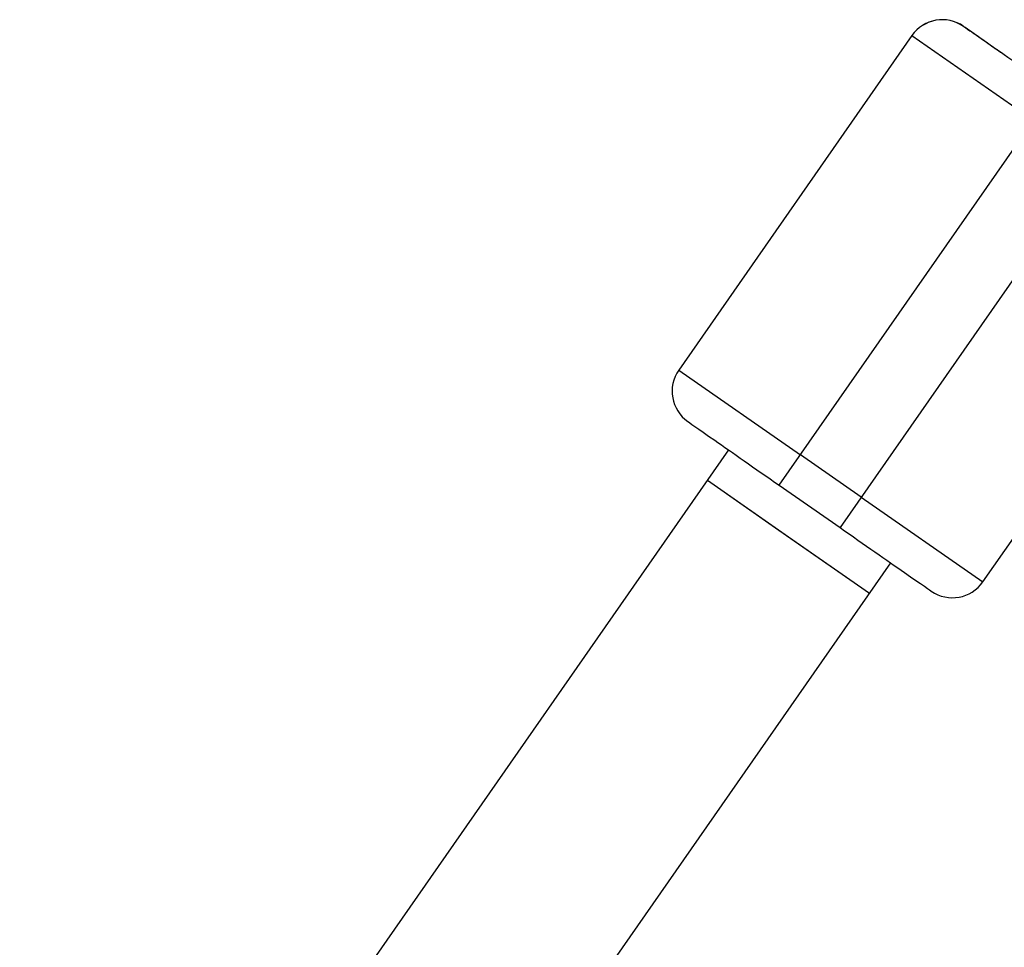
# Model space of a CAD drawing. Units: millimetres. Extents: x -1950 to 1950, y -3050 to 3050.
# Drawn here: x -128 to -48, y 1149 to 1224 of the extents above; entities that cross this region are included whole.
import ezdxf

# ---------------------------------------------------------------- set-up
doc = ezdxf.new("R2010")
doc.units = ezdxf.units.MM

msp = doc.modelspace()

# ---------------------------------------------------------------- linework, layer by layer
at = {"color": 7, "linetype": 'Continuous', "lineweight": 25}
for p, q in [((-51.616, 1223.311), (-51.612, 1223.316)), ((-55.789, 1222.57), (-74.659, 1195.491)), ((-55.792, 1222.565), (-45.952, 1215.697)), ((-66.533, 1186.163), (-44.236, 1218.16)), ((-39.313, 1214.73), (-61.611, 1182.732)), ((-50.046, 1178.339), (-31.175, 1205.418)), ((-74.659, 1195.491), (-64.819, 1188.622)), ((-70.635, 1189.022), (-359.151, 775)), ((-59.897, 1185.192), (-64.819, 1188.622)), ((-72.345, 1186.568), (-65.785, 1181.989)), ((-72.345, 1186.568), (-66.563, 1182.531)), ((-66.533, 1186.163), (-61.611, 1182.732)), ((-59.897, 1185.192), (-50.046, 1178.339)), ((-66.563, 1182.531), (-59.218, 1177.421)), ((-65.785, 1181.989), (-59.218, 1177.421)), ((-339.649, 775), (-57.508, 1179.875))]:
    msp.add_line(p, q, dxfattribs=at)
for centre, start, end in [((-53.331, 1220.85), 55.12886, 145.12886), ((-53.327, 1220.855), 55.12886, 145.12886), ((-72.198, 1193.775), 145.12887, 235.12887), ((-52.507, 1180.054), 235.12886, 325.12886)]:
    msp.add_arc(centre, 3, start, end, dxfattribs=at)
for points, knots in [([(-44.236, 1218.16), (-46.194, 1219.525), (-48.072, 1220.834), (-50.84, 1222.766), (-51.617, 1223.31), (-51.616, 1223.311)], [0, 0, 0, 0, 0.5, 0.5, 1, 1, 1, 1]), ([(-51.612, 1223.316), (-51.513, 1223.249), (-51.362, 1223.144), (-50.437, 1222.502), (-49.511, 1221.858), (-48.715, 1221.304), (-48.327, 1221.034)], [0, 0, 0, 0, 0.3832729, 0.5895955, 0.8002965, 1, 1, 1, 1]), ([(-73.913, 1191.314), (-73.914, 1191.313), (-73.137, 1190.769), (-70.369, 1188.837), (-68.491, 1187.527), (-66.533, 1186.163)], [0, 0, 0, 0, 0.5, 0.5, 1, 1, 1, 1]), ([(-61.611, 1182.732), (-59.652, 1181.368), (-57.774, 1180.059), (-55.003, 1178.132), (-54.224, 1177.591), (-54.223, 1177.592)], [0, 0, 0, 0, 0.5, 0.5, 1, 1, 1, 1])]:
    msp.add_open_spline(points, degree=3, knots=knots, dxfattribs=at)

doc.saveas('drawing.dxf')
